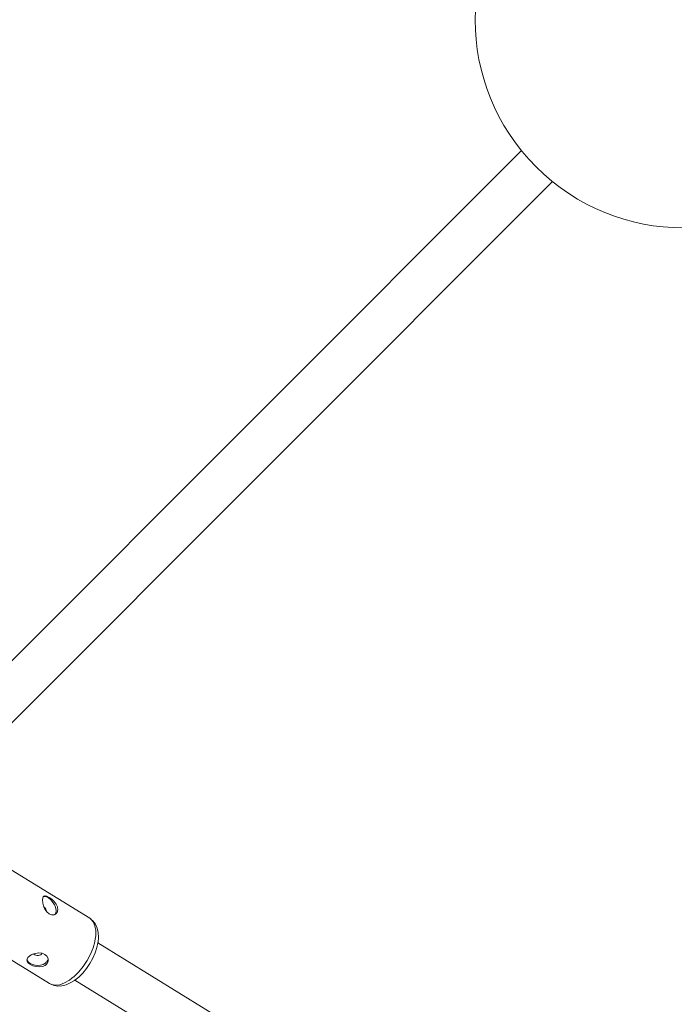
# Model space of a CAD drawing. Units: millimetres. Extents: x 280.6 to 321.4, y 165.1 to 224.1.
# Drawn here: x 303.4 to 304.6, y 180.1 to 181.9 of the extents above; entities that cross this region are included whole.
import ezdxf

# ---------------------------------------------------------------- set-up
doc = ezdxf.new("R2010")
doc.units = ezdxf.units.MM
doc.header["$MEASUREMENT"] = 0
doc.layers.add('Ebene 1', color=7, linetype='Continuous', lineweight=0)

# ---------------------------------------------------------------- blocks, each defined once
blk = doc.blocks.new('Block_1')
at = {"layer": 'Ebene 1', "color": 250, "lineweight": 9}
for p, q in [((304.3098, 181.6361), (303.1139, 180.4401)), ((303.1705, 180.3836), (304.3664, 181.5795)), ((303.5211, 180.2347), (303.3471, 180.342)), ((303.4373, 180.2749), (303.437, 180.2747)), ((303.4581, 180.2419), (303.4592, 180.2426)), ((303.2736, 180.2229), (303.4476, 180.1155)), ((304.5369, 179.5729), (303.5362, 180.1901)), ((303.4087, 180.1535), (303.4115, 180.1514)), ((303.4942, 180.122), (304.4949, 179.5048))]:
    blk.add_line(p, q, dxfattribs=at)
for points in [[(303.447, 180.2431), (303.4428, 180.2467), (303.4418, 180.2481), (303.4414, 180.2486), (303.4393, 180.2515), (303.4382, 180.2541), (303.4375, 180.2556), (303.4368, 180.2571), (303.4359, 180.2605), (303.4356, 180.2616), (303.4353, 180.2628), (303.4348, 180.268), (303.4354, 180.2721), (303.4364, 180.2738), (303.437, 180.2746), (303.4373, 180.2749), (303.4392, 180.2755), (303.4395, 180.2756), (303.443, 180.275), (303.4472, 180.2729)], [(303.4578, 180.242), (303.4578, 180.242), (303.4591, 180.2444), (303.4591, 180.2445), (303.4592, 180.2447), (303.4597, 180.2482), (303.4593, 180.2524), (303.4579, 180.2568), (303.4567, 180.2591), (303.4558, 180.2609), (303.4556, 180.2613), (303.4527, 180.2655), (303.4493, 180.2691), (303.4457, 180.2718), (303.442, 180.2736), (303.4386, 180.2742), (303.4364, 180.2738)], [(303.4392, 180.2755), (303.4395, 180.2756), (303.443, 180.275), (303.4472, 180.2729)], [(303.4472, 180.2729), (303.4518, 180.2695), (303.4562, 180.2653), (303.4599, 180.2605), (303.4612, 180.2578), (303.4623, 180.2555), (303.4625, 180.2542), (303.4632, 180.2505), (303.4625, 180.2477), (303.4625, 180.2474), (303.4622, 180.2462), (303.4605, 180.244), (303.4597, 180.243), (303.4592, 180.2426)], [(303.4472, 180.2729), (303.4518, 180.2695), (303.4562, 180.2653), (303.4599, 180.2605), (303.4612, 180.2578), (303.4623, 180.2555), (303.4625, 180.2542), (303.4632, 180.2505), (303.4625, 180.2477)], [(303.4418, 180.2481), (303.4417, 180.2484), (303.4416, 180.2492), (303.4409, 180.2513), (303.4398, 180.2531), (303.4396, 180.2534), (303.4381, 180.2552), (303.4375, 180.2556)], [(303.4625, 180.2474), (303.4622, 180.2462), (303.4605, 180.244), (303.4597, 180.243), (303.4592, 180.2426), (303.4578, 180.242), (303.456, 180.2413), (303.4533, 180.2413), (303.4524, 180.2413), (303.4516, 180.2413), (303.447, 180.2431)], [(303.4476, 180.1155), (303.4519, 180.1136), (303.4547, 180.1124), (303.4623, 180.111), (303.4701, 180.1114), (303.4779, 180.1133), (303.4856, 180.1166), (303.4933, 180.1213), (303.4942, 180.122), (303.5011, 180.1275), (303.5085, 180.1348), (303.5154, 180.1431), (303.5215, 180.1521), (303.5268, 180.1616), (303.5311, 180.1714), (303.5343, 180.1812), (303.5362, 180.1901), (303.5364, 180.1908), (303.5372, 180.2001), (303.5367, 180.2087), (303.5349, 180.2167), (303.5317, 180.2238), (303.5271, 180.2299), (303.5236, 180.2327), (303.5211, 180.2347)], [(303.5236, 180.2327), (303.523, 180.2334), (303.5211, 180.2347), (303.523, 180.2334), (303.5236, 180.2327), (303.5276, 180.2282), (303.5308, 180.2211), (303.5323, 180.2126), (303.5323, 180.2027), (303.5308, 180.1935), (303.5306, 180.1919), (303.5273, 180.1806), (303.5225, 180.169), (303.5165, 180.1577), (303.5094, 180.1469), (303.5014, 180.1371), (303.4928, 180.1286), (303.4887, 180.1254), (303.484, 180.1217), (303.4751, 180.1166), (303.4666, 180.1135), (303.4587, 180.1125), (303.4519, 180.1136), (303.4516, 180.1137), (303.4476, 180.1155), (303.4516, 180.1137), (303.4519, 180.1136), (303.4587, 180.1125), (303.4666, 180.1135), (303.4751, 180.1166), (303.484, 180.1217), (303.4887, 180.1254), (303.4928, 180.1286), (303.5014, 180.1371), (303.5094, 180.1469), (303.5165, 180.1577), (303.5225, 180.169), (303.5273, 180.1806), (303.5306, 180.1919), (303.5308, 180.1935)], [(303.4117, 180.1663), (303.4083, 180.1632), (303.4067, 180.1602), (303.4066, 180.16), (303.4064, 180.1587), (303.4067, 180.1567), (303.4088, 180.1535), (303.4113, 180.1515)], [(303.44, 180.1488), (303.442, 180.1507), (303.4435, 180.1523), (303.4438, 180.1531), (303.4444, 180.1546), (303.4445, 180.1548), (303.4452, 180.1566), (303.4454, 180.1584), (303.4452, 180.1601), (303.4451, 180.1611), (303.443, 180.1654), (303.4393, 180.1688), (303.4343, 180.1708), (303.4336, 180.1709), (303.4284, 180.1714), (303.4223, 180.1707), (303.419, 180.1696), (303.4177, 180.1692), (303.4166, 180.1689), (303.4144, 180.1677), (303.4117, 180.1663)], [(303.4336, 180.1709), (303.433, 180.1695), (303.4316, 180.1682), (303.4297, 180.1672), (303.4274, 180.1667), (303.425, 180.1667), (303.4227, 180.1671), (303.4207, 180.168), (303.4192, 180.1693), (303.419, 180.1696)], [(303.4452, 180.1601), (303.4449, 180.1584), (303.4431, 180.1553), (303.4419, 180.1543), (303.4401, 180.1526), (303.4394, 180.1523), (303.4361, 180.1506), (303.4315, 180.1493), (303.4264, 180.1488), (303.4214, 180.1491), (303.4166, 180.1503), (303.4125, 180.1523), (303.4093, 180.1548), (303.4072, 180.1579), (303.4067, 180.1602)], [(303.4115, 180.1514), (303.4125, 180.1506), (303.4175, 180.1481), (303.4234, 180.1464), (303.4294, 180.1459), (303.4352, 180.1466), (303.44, 180.1488)]]:
    blk.add_lwpolyline(points, dxfattribs=at)
for points in [[(304.874, 181.6063), (305.0224, 181.7547), (305.0224, 181.9953), (304.874, 182.1437), (304.7256, 182.2921), (304.485, 182.2921), (304.3366, 182.1437)], [(304.3366, 182.1437), (304.1882, 181.9953), (304.1882, 181.7547), (304.3366, 181.6063), (304.485, 181.4579), (304.7256, 181.4579), (304.874, 181.6063)]]:
    blk.add_open_spline(points, degree=3, knots=[0, 0, 0, 0, 1, 1, 1, 2, 2, 2, 2], dxfattribs=at)

msp = doc.modelspace()

# ---------------------------------------------------------------- block references
at = {"layer": 'Ebene 1'}
msp.add_blockref('Block_1', (0, 0), dxfattribs=at)

doc.saveas('drawing.dxf')
